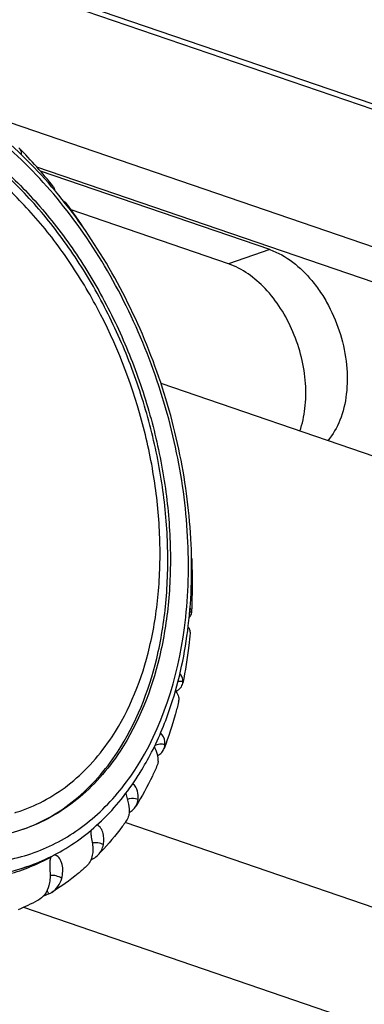
# Model space of a CAD drawing. Units: millimetres. Extents: x 362 to 2918, y 135 to 2047.
# Drawn here: x 2009 to 2019, y 1892 to 1919 of the extents above; entities that cross this region are included whole.
import ezdxf

# ---------------------------------------------------------------- set-up
doc = ezdxf.new("R2010")
doc.units = ezdxf.units.MM
doc.header["$LTSCALE"] = 173.25
for name, color, linetype in [('0001624465_BL29', 7, 'CONTINUOUS'), ('0001624477_BL63', 7, 'CONTINUOUS'), ('0001624492_BL3', 7, 'CONTINUOUS'), ('0001624493_BL7', 7, 'CONTINUOUS'), ('0001624494_BL4', 7, 'CONTINUOUS')]:
    doc.layers.add(name, color=color, linetype=linetype)

# ---------------------------------------------------------------- blocks, each defined once
blk = doc.blocks.new('0001624492_BL3', base_point=(1815.694, 1142.141))
at = {"layer": '0001624492_BL3', "color": 7, "linetype": 'CONTINUOUS'}
for p, q in [((2016.279, 1913.163), (2009.996, 1915.312)), ((2015.148, 1912.776), (2010.838, 1914.25))]:
    blk.add_line(p, q, dxfattribs=at)
at = {"layer": '0001624492_BL3', "color": 9, "linetype": 'CONTINUOUS'}
blk.add_line((2016.279, 1913.163), (2015.148, 1912.776), dxfattribs=at)
at = {"layer": '0001624492_BL3', "color": 7, "linetype": 'CONTINUOUS'}
for points, knots in [([(2016.279, 1913.163), (2016.73, 1913.009), (2017.235, 1912.594), (2017.681, 1911.992), (2017.968, 1911.509), (2018.238, 1910.85), (2018.407, 1910.025), (2018.408, 1909.224), (2018.243, 1908.506), (2018.009, 1908.096), (2017.867, 1907.932)], [0, 0, 0, 0, 0.232386, 0.298539, 0.366687, 0.505902, 0.64396, 0.774839, 0.894032, 1, 1, 1, 1]), ([(2017.103, 1908.194), (2017.173, 1908.393), (2017.268, 1908.827), (2017.279, 1909.511), (2017.166, 1910.222), (2016.935, 1910.915), (2016.599, 1911.555), (2016.065, 1912.249), (2015.529, 1912.645), (2015.148, 1912.776)], [0, 0, 0, 0, 0.117186, 0.244205, 0.377923, 0.514145, 0.648316, 0.776177, 1, 1, 1, 1])]:
    blk.add_open_spline(points, degree=3, knots=knots, dxfattribs=at)
blk = doc.blocks.new('0001624494_BL4', base_point=(1793.96, 1135.022))
at = {"layer": '0001624494_BL4', "color": 7, "linetype": 'CONTINUOUS'}
for p, q in [((2008.333, 1916.925), (2035.961, 1907.476)), ((2035.714, 1906.593), (2009.898, 1915.422)), ((2036.49, 1901.563), (2013.3, 1909.494))]:
    blk.add_line(p, q, dxfattribs=at)
at = {"layer": '0001624494_BL4', "color": 9, "linetype": 'CONTINUOUS'}
for p, q in [((2102.588, 1866.599), (2012.314, 1897.474)), ((2009.529, 1895.153), (2101.033, 1863.857))]:
    blk.add_line(p, q, dxfattribs=at)
blk = doc.blocks.new('0001624493_BL7', base_point=(1496.739, 1229.826))
at = {"layer": '0001624493_BL7', "color": 7, "linetype": 'CONTINUOUS'}
for p, q in [((2039.637, 1910.122), (1961.235, 1936.937)), ((2039.376, 1910.067), (1961.152, 1936.821))]:
    blk.add_line(p, q, dxfattribs=at)
blk = doc.blocks.new('0001624465_BL29', base_point=(1480.728, 1218.254))
at = {"layer": '0001624465_BL29', "color": 7, "linetype": 'CONTINUOUS'}
for p, q in [((2010.355, 1914.883), (2010.356, 1914.882)), ((2010.701, 1914.436), (2010.703, 1914.434)), ((2014.117, 1905.248), (2014.117, 1905.254)), ((2014.117, 1905.248), (2014.117, 1905.254)), ((2014.14, 1903.224), (2014.14, 1903.231)), ((2014.1, 1902.684), (2014.099, 1902.671)), ((2010.292, 1896.544), (2010.296, 1896.546)), ((2010.292, 1896.544), (2010.296, 1896.546)), ((2011.397, 1896.466), (2011.383, 1896.46)), ((2011.397, 1896.466), (2011.383, 1896.46)), ((2009.641, 1896.272), (2009.429, 1896.199)), ((2010.228, 1895.522), (2010.077, 1895.46)), ((2010.228, 1895.522), (2010.077, 1895.46))]:
    blk.add_line(p, q, dxfattribs=at)
for centre, radius, start, end in [((1999.238, 1905.953), 14.26, 38.7741, 44.5145), ((1997.866, 1904.856), 16.017, 33.4623, 36.7282), ((1998.734, 1904.053), 15.428, 356.948, 2.3192), ((2013.977, 1903.233), 0.163, 353.4881, 356.8509), ((2013.641, 1901.342), 0.261, 348.6077, 357.7317), ((2013.528, 1900.837), 0.261, 346.1287, 357.7325), ((2007.934, 1901.261), 5.273, 288.8935, 296.5603), ((2010.392, 1896.465), 0.123, 136.6082, 142.9808), ((2007.909, 1901.312), 5.331, 296.6008, 297.4614), ((2010.376, 1896.478), 0.103, 94.5167, 97.4819), ((2007.065, 1900.79), 6.151, 292.2359, 297.7178), ((2010.019, 1896.033), 0.552, 292.2164, 301.7434)]:
    blk.add_arc(centre, radius, start, end, dxfattribs=at)
at = {"layer": '0001624465_BL29', "color": 9, "linetype": 'CONTINUOUS'}
for centre, radius, start, end in [((2010.504, 1914.687), 0.319, 304.2827, 308.1675), ((2014.117, 1902.903), 0.33, 88.9921, 95.4666), ((2014.117, 1902.908), 0.324, 85.8739, 88.9933), ((2007.788, 1900.998), 5.114, 285.2432, 299.3339), ((2007.717, 1901.134), 5.268, 300.2042, 300.5437), ((2011.049, 1896.257), 0.406, 31.055, 33.0148), ((2007.997, 1901.079), 5.081, 286.3545, 288.8813)]:
    blk.add_arc(centre, radius, start, end, dxfattribs=at)
at = {"layer": '0001624465_BL29', "color": 7, "linetype": 'CONTINUOUS'}
for points, knots in [([(2010.686, 1914.421), (2010.199, 1915.039), (2009.159, 1916.156), (2007.376, 1917.442), (2005.771, 1918.099), (2004.497, 1918.318), (2003.873, 1918.328), (2003.568, 1918.308)], [0, 0, 0, 0, 0.280677, 0.540442, 0.778635, 0.891036, 1, 1, 1, 1]), ([(2002.734, 1917.16), (2003.102, 1917.286), (2003.886, 1917.447), (2005.111, 1917.394), (2006.357, 1917.057), (2007.591, 1916.448), (2008.779, 1915.587), (2009.893, 1914.499), (2010.902, 1913.214), (2011.781, 1911.765), (2012.506, 1910.194), (2013.056, 1908.541), (2013.418, 1906.853), (2013.581, 1905.174), (2013.541, 1903.549), (2013.229, 1901.585), (2012.688, 1900.206), (2012.177, 1899.429)], [0, 0, 0, 0, 0.048124, 0.097859, 0.150501, 0.206861, 0.26723, 0.331448, 0.39899, 0.469065, 0.540696, 0.612805, 0.684277, 0.754045, 0.821152, 0.884841, 1, 1, 1, 1]), ([(2012.106, 1899.404), (2012.615, 1900.178), (2013.155, 1901.551), (2013.468, 1903.506), (2013.511, 1905.123), (2013.352, 1906.794), (2012.996, 1908.476), (2012.453, 1910.124), (2011.736, 1911.692), (2010.866, 1913.14), (2009.864, 1914.427), (2008.759, 1915.519), (2007.578, 1916.387), (2006.351, 1917.007), (2005.11, 1917.358), (2003.887, 1917.428), (2003.103, 1917.279), (2002.734, 1917.16)], [0, 0, 0, 0, 0.115021, 0.178612, 0.245612, 0.315274, 0.386652, 0.45869, 0.530284, 0.600362, 0.667953, 0.732262, 0.792759, 0.849263, 0.902041, 0.951866, 1, 1, 1, 1]), ([(2009.419, 1915.935), (2009.428, 1915.924), (2009.46, 1915.875), (2009.473, 1915.812), (2009.469, 1915.767)], [0, 0, 0, 0, 0.237397, 1, 1, 1, 1]), ([(2009.429, 1896.199), (2009.026, 1896.061), (2008.168, 1895.885), (2006.826, 1895.943), (2005.461, 1896.313), (2004.11, 1896.98), (2002.808, 1897.922), (2001.589, 1899.114), (2000.483, 1900.522), (1999.52, 1902.108), (1998.727, 1903.829), (1998.124, 1905.639), (1997.728, 1907.489), (1997.549, 1909.327), (1997.593, 1911.107), (1997.935, 1913.257), (1998.528, 1914.768), (1999.087, 1915.62)], [0, 0, 0, 0, 0.048124, 0.097859, 0.150501, 0.206861, 0.26723, 0.331448, 0.39899, 0.469065, 0.540696, 0.612805, 0.684277, 0.754045, 0.821152, 0.884841, 1, 1, 1, 1]), ([(2009.53, 1897.29), (2009.162, 1897.165), (2008.378, 1897.004), (2007.153, 1897.056), (2005.907, 1897.394), (2004.673, 1898.003), (2003.485, 1898.864), (2002.371, 1899.952), (2001.362, 1901.237), (2000.483, 1902.685), (1999.758, 1904.257), (1999.208, 1905.91), (1998.846, 1907.598), (1998.683, 1909.277), (1998.723, 1910.902), (1999.035, 1912.865), (1999.576, 1914.245), (2000.087, 1915.022)], [0, 0, 0, 0, 0.048124, 0.097859, 0.150501, 0.206861, 0.26723, 0.331448, 0.39899, 0.469065, 0.540696, 0.612805, 0.684277, 0.754045, 0.821152, 0.884841, 1, 1, 1, 1]), ([(2010.356, 1914.882), (2010.365, 1914.87), (2010.38, 1914.84), (2010.384, 1914.807), (2010.385, 1914.79)], [0, 0, 0, 0, 0.46598, 1, 1, 1, 1]), ([(2010.701, 1914.436), (2010.697, 1914.441), (2010.681, 1914.459), (2010.658, 1914.472), (2010.641, 1914.479)], [0, 0, 0, 0, 0.239356, 1, 1, 1, 1]), ([(2014.117, 1905.254), (2014.072, 1906.075), (2013.844, 1907.73), (2013.139, 1910.136), (2012.098, 1912.403), (2011.188, 1913.785), (2010.686, 1914.421)], [0, 0, 0, 0, 0.248587, 0.50251, 0.755137, 1, 1, 1, 1]), ([(2010.703, 1914.434), (2010.706, 1914.429), (2010.719, 1914.409), (2010.726, 1914.386), (2010.727, 1914.368)], [0, 0, 0, 0, 0.242234, 1, 1, 1, 1]), ([(2013.042, 1899.401), (2013.252, 1899.812), (2013.711, 1900.933), (2014.124, 1902.905), (2014.161, 1904.453), (2014.117, 1905.248)], [0, 0, 0, 0, 0.231074, 0.602172, 1, 1, 1, 1]), ([(2014.15, 1904.677), (2014.15, 1904.681), (2014.148, 1904.696), (2014.142, 1904.71), (2014.137, 1904.72)], [0, 0, 0, 0, 0.240662, 1, 1, 1, 1]), ([(2014.073, 1903.091), (2014.091, 1903.109), (2014.121, 1903.146), (2014.137, 1903.193), (2014.139, 1903.215)], [0, 0, 0, 0, 0.530371, 1, 1, 1, 1]), ([(2014.14, 1903.231), (2014.141, 1903.242), (2014.137, 1903.285), (2014.117, 1903.326), (2014.096, 1903.351)], [0, 0, 0, 0, 0.23839, 1, 1, 1, 1]), ([(2014.099, 1902.671), (2014.088, 1902.553), (2014.039, 1902.091), (2013.966, 1901.631), (2013.897, 1901.29)], [0, 0, 0, 0, 0.253402, 1, 1, 1, 1]), ([(2014.1, 1902.684), (2014.1, 1902.708), (2014.088, 1902.761), (2014.06, 1902.806), (2014.044, 1902.829)], [0, 0, 0, 0, 0.454979, 1, 1, 1, 1]), ([(2013.902, 1901.332), (2013.902, 1901.35), (2013.897, 1901.429), (2013.86, 1901.507), (2013.817, 1901.55)], [0, 0, 0, 0, 0.237775, 1, 1, 1, 1]), ([(2013.711, 1901.068), (2013.758, 1901.093), (2013.84, 1901.153), (2013.888, 1901.245), (2013.897, 1901.29)], [0, 0, 0, 0, 0.537894, 1, 1, 1, 1]), ([(2013.698, 1901.091), (2013.724, 1901.046), (2013.77, 1900.963), (2013.79, 1900.869), (2013.788, 1900.827)], [0, 0, 0, 0, 0.554309, 1, 1, 1, 1]), ([(2013.781, 1900.775), (2013.754, 1900.665), (2013.641, 1900.236), (2013.503, 1899.814), (2013.385, 1899.504)], [0, 0, 0, 0, 0.253845, 1, 1, 1, 1]), ([(2013.408, 1899.604), (2013.41, 1899.632), (2013.407, 1899.749), (2013.355, 1899.87), (2013.288, 1899.929)], [0, 0, 0, 0, 0.24086, 1, 1, 1, 1]), ([(2012.177, 1899.429), (2012.01, 1899.175), (2011.648, 1898.699), (2011.013, 1898.09), (2010.306, 1897.609), (2009.792, 1897.38), (2009.53, 1897.29)], [0, 0, 0, 0, 0.263235, 0.515521, 0.759857, 1, 1, 1, 1]), ([(2009.53, 1897.291), (2009.785, 1897.383), (2010.284, 1897.614), (2010.971, 1898.091), (2011.589, 1898.691), (2011.943, 1899.156), (2012.106, 1899.404)], [0, 0, 0, 0, 0.240085, 0.484531, 0.73689, 1, 1, 1, 1]), ([(2012.618, 1898.671), (2012.656, 1898.729), (2012.807, 1898.966), (2012.945, 1899.212), (2013.042, 1899.401)], [0, 0, 0, 0, 0.246674, 1, 1, 1, 1]), ([(2013.225, 1899.158), (2013.23, 1899.219), (2013.206, 1899.36), (2013.148, 1899.486), (2013.119, 1899.558)], [0, 0, 0, 0, 0.444065, 1, 1, 1, 1]), ([(2013.212, 1899.306), (2013.251, 1899.33), (2013.322, 1899.386), (2013.37, 1899.464), (2013.385, 1899.504)], [0, 0, 0, 0, 0.517513, 1, 1, 1, 1]), ([(2013.385, 1899.504), (2013.394, 1899.528), (2013.403, 1899.562), (2013.407, 1899.595), (2013.408, 1899.604)], [0, 0, 0, 0, 0.746552, 1, 1, 1, 1]), ([(2013.225, 1899.158), (2013.224, 1899.148), (2013.219, 1899.108), (2013.208, 1899.069), (2013.196, 1899.042)], [0, 0, 0, 0, 0.253746, 1, 1, 1, 1]), ([(2013.196, 1899.042), (2013.153, 1898.943), (2012.977, 1898.559), (2012.775, 1898.187), (2012.609, 1897.919)], [0, 0, 0, 0, 0.253833, 1, 1, 1, 1]), ([(2010.367, 1896.582), (2010.813, 1896.814), (2011.664, 1897.424), (2012.327, 1898.229), (2012.618, 1898.671)], [0, 0, 0, 0, 0.487243, 1, 1, 1, 1]), ([(2012.673, 1898.102), (2012.684, 1898.179), (2012.674, 1898.302), (2012.612, 1898.449), (2012.559, 1898.513), (2012.526, 1898.536)], [0, 0, 0, 0, 0.492354, 0.750186, 1, 1, 1, 1]), ([(2012.333, 1898.27), (2012.355, 1898.171), (2012.417, 1897.997), (2012.438, 1897.809), (2012.427, 1897.727)], [0, 0, 0, 0, 0.551065, 1, 1, 1, 1]), ([(2012.609, 1897.919), (2012.617, 1897.932), (2012.648, 1897.989), (2012.667, 1898.053), (2012.673, 1898.102)], [0, 0, 0, 0, 0.246157, 1, 1, 1, 1]), ([(2012.427, 1897.727), (2012.424, 1897.708), (2012.411, 1897.636), (2012.38, 1897.567), (2012.349, 1897.523)], [0, 0, 0, 0, 0.257093, 1, 1, 1, 1]), ([(2012.43, 1897.753), (2012.466, 1897.773), (2012.535, 1897.82), (2012.588, 1897.884), (2012.609, 1897.919)], [0, 0, 0, 0, 0.508799, 1, 1, 1, 1]), ([(2012.349, 1897.523), (2012.29, 1897.439), (2012.051, 1897.112), (2011.787, 1896.803), (2011.577, 1896.586)], [0, 0, 0, 0, 0.253242, 1, 1, 1, 1]), ([(2011.375, 1897.259), (2011.373, 1897.228), (2011.377, 1897.166), (2011.394, 1897.044), (2011.421, 1896.9), (2011.437, 1896.734), (2011.428, 1896.628), (2011.418, 1896.578)], [0, 0, 0, 0, 0.134695, 0.27248, 0.536702, 0.777925, 1, 1, 1, 1]), ([(2011.721, 1896.87), (2011.731, 1896.918), (2011.739, 1897.02), (2011.72, 1897.172), (2011.666, 1897.314), (2011.593, 1897.392), (2011.549, 1897.411)], [0, 0, 0, 0, 0.246109, 0.503143, 0.76106, 1, 1, 1, 1]), ([(2011.577, 1896.586), (2011.613, 1896.624), (2011.676, 1896.713), (2011.71, 1896.816), (2011.721, 1896.87)], [0, 0, 0, 0, 0.488568, 1, 1, 1, 1]), ([(2010.264, 1896.473), (2010.256, 1896.444), (2010.249, 1896.382), (2010.251, 1896.256), (2010.262, 1896.099), (2010.263, 1895.917), (2010.245, 1895.801), (2010.23, 1895.746)], [0, 0, 0, 0, 0.123149, 0.255164, 0.519158, 0.767771, 1, 1, 1, 1]), ([(2010.294, 1896.539), (2010.291, 1896.535), (2010.277, 1896.514), (2010.269, 1896.491), (2010.264, 1896.473)], [0, 0, 0, 0, 0.234078, 1, 1, 1, 1]), ([(2010.58, 1895.946), (2010.596, 1896.007), (2010.615, 1896.135), (2010.603, 1896.298), (2010.562, 1896.423), (2010.505, 1896.525), (2010.421, 1896.586), (2010.368, 1896.581)], [0, 0, 0, 0, 0.255232, 0.520357, 0.653075, 0.781887, 1, 1, 1, 1]), ([(2011.418, 1896.578), (2011.407, 1896.519), (2011.367, 1896.405), (2011.293, 1896.31), (2011.25, 1896.271)], [0, 0, 0, 0, 0.511573, 1, 1, 1, 1]), ([(2011.397, 1896.466), (2011.414, 1896.473), (2011.48, 1896.503), (2011.539, 1896.548), (2011.577, 1896.586)], [0, 0, 0, 0, 0.254624, 1, 1, 1, 1]), ([(2011.25, 1896.271), (2011.177, 1896.205), (2010.88, 1895.948), (2010.56, 1895.718), (2010.31, 1895.563)], [0, 0, 0, 0, 0.252095, 1, 1, 1, 1]), ([(2010.31, 1895.563), (2010.375, 1895.604), (2010.493, 1895.718), (2010.558, 1895.867), (2010.58, 1895.946)], [0, 0, 0, 0, 0.482552, 1, 1, 1, 1]), ([(2010.23, 1895.746), (2010.207, 1895.661), (2010.134, 1895.5), (2010, 1895.383), (2009.926, 1895.344)], [0, 0, 0, 0, 0.51775, 1, 1, 1, 1])]:
    blk.add_open_spline(points, degree=3, knots=knots, dxfattribs=at)
at = {"layer": '0001624465_BL29', "color": 9, "linetype": 'CONTINUOUS'}
for points, knots in [([(2012.58, 1898.909), (2013.336, 1900.06), (2013.879, 1901.824), (2014.058, 1903.973), (2014.052, 1905.581), (2013.786, 1907.636), (2013.091, 1910.051), (2012.051, 1912.327), (2010.715, 1914.35), (2009.63, 1915.507), (2009.054, 1916.008)], [0, 0, 0, 0, 0.220773, 0.282473, 0.346184, 0.478063, 0.613111, 0.747514, 0.877537, 1, 1, 1, 1]), ([(1999.684, 1915.542), (1999.035, 1914.555), (1998.519, 1913.079), (1998.264, 1911.254), (1998.182, 1909.892), (1998.276, 1908.13), (1998.682, 1906.009), (1999.369, 1903.933), (2000.311, 1901.982), (2001.472, 1900.227), (2002.81, 1898.733), (2004.278, 1897.558), (2005.824, 1896.746), (2007.158, 1896.397), (2008.193, 1896.341), (2008.938, 1896.406), (2009.655, 1896.576), (2010.339, 1896.85), (2010.981, 1897.225), (2011.786, 1897.863), (2012.29, 1898.469), (2012.58, 1898.909)], [0, 0, 0, 0, 0.120054, 0.153216, 0.18743, 0.258444, 0.331878, 0.406227, 0.479902, 0.551376, 0.619332, 0.682822, 0.741447, 0.795543, 0.821291, 0.846429, 0.871225, 0.895976, 0.920979, 0.946514, 1, 1, 1, 1]), ([(2013.902, 1901.332), (2013.891, 1901.334), (2013.845, 1901.34), (2013.797, 1901.337), (2013.763, 1901.329)], [0, 0, 0, 0, 0.239377, 1, 1, 1, 1]), ([(2013.408, 1899.604), (2013.362, 1899.618), (2013.264, 1899.629), (2013.168, 1899.6), (2013.127, 1899.574)], [0, 0, 0, 0, 0.495859, 1, 1, 1, 1]), ([(2012.673, 1898.102), (2012.651, 1898.111), (2012.556, 1898.141), (2012.446, 1898.136), (2012.377, 1898.106)], [0, 0, 0, 0, 0.242516, 1, 1, 1, 1]), ([(2011.721, 1896.87), (2011.675, 1896.894), (2011.574, 1896.927), (2011.467, 1896.925), (2011.416, 1896.911)], [0, 0, 0, 0, 0.496923, 1, 1, 1, 1]), ([(2010.58, 1895.946), (2010.534, 1895.976), (2010.43, 1896.02), (2010.317, 1896.032), (2010.262, 1896.024)], [0, 0, 0, 0, 0.496487, 1, 1, 1, 1]), ([(2010.228, 1895.522), (2010.225, 1895.529), (2010.21, 1895.559), (2010.193, 1895.587), (2010.177, 1895.607)], [0, 0, 0, 0, 0.245112, 1, 1, 1, 1])]:
    blk.add_open_spline(points, degree=3, knots=knots, dxfattribs=at)
blk = doc.blocks.new('0001624477_BL63', base_point=(1484.59, 1221.512))
at = {"layer": '0001624477_BL63', "color": 7, "linetype": 'CONTINUOUS'}
blk.add_arc((2008.01, 1901.966), 4.415, 286.9431, 288.8817, dxfattribs=at)
for points, knots in [([(2011.959, 1899.824), (2012.446, 1900.564), (2012.962, 1901.878), (2013.259, 1903.748), (2013.297, 1905.296), (2013.142, 1906.895), (2012.682, 1909.04), (2011.87, 1911.1), (2010.746, 1912.952), (2009.784, 1914.177), (2008.724, 1915.213), (2007.592, 1916.033), (2006.417, 1916.613), (2005.23, 1916.934), (2004.063, 1916.985), (2003.317, 1916.831), (2002.967, 1916.711)], [0, 0, 0, 0, 0.115184, 0.178887, 0.24601, 0.315793, 0.387281, 0.530831, 0.600922, 0.668479, 0.732711, 0.793093, 0.849465, 0.90212, 0.951865, 1, 1, 1, 1]), ([(2009.439, 1897.788), (2009.689, 1897.873), (2010.178, 1898.091), (2010.851, 1898.549), (2011.456, 1899.129), (2011.801, 1899.582), (2011.959, 1899.824)], [0, 0, 0, 0, 0.240143, 0.484479, 0.736764, 1, 1, 1, 1])]:
    blk.add_open_spline(points, degree=3, knots=knots, dxfattribs=at)

msp = doc.modelspace()

# ---------------------------------------------------------------- block references
at = {"layer": '0001624465_BL29'}
msp.add_blockref('0001624465_BL29', (1480.7277, 1218.2537), dxfattribs=at)
at = {"layer": '0001624477_BL63'}
msp.add_blockref('0001624477_BL63', (1484.5896, 1221.5123), dxfattribs=at)
at = {"layer": '0001624492_BL3'}
msp.add_blockref('0001624492_BL3', (1815.6936, 1142.1406), dxfattribs=at)
at = {"layer": '0001624493_BL7'}
msp.add_blockref('0001624493_BL7', (1496.7387, 1229.8263), dxfattribs=at)
at = {"layer": '0001624494_BL4'}
msp.add_blockref('0001624494_BL4', (1793.9602, 1135.0223), dxfattribs=at)

doc.saveas('drawing.dxf')
